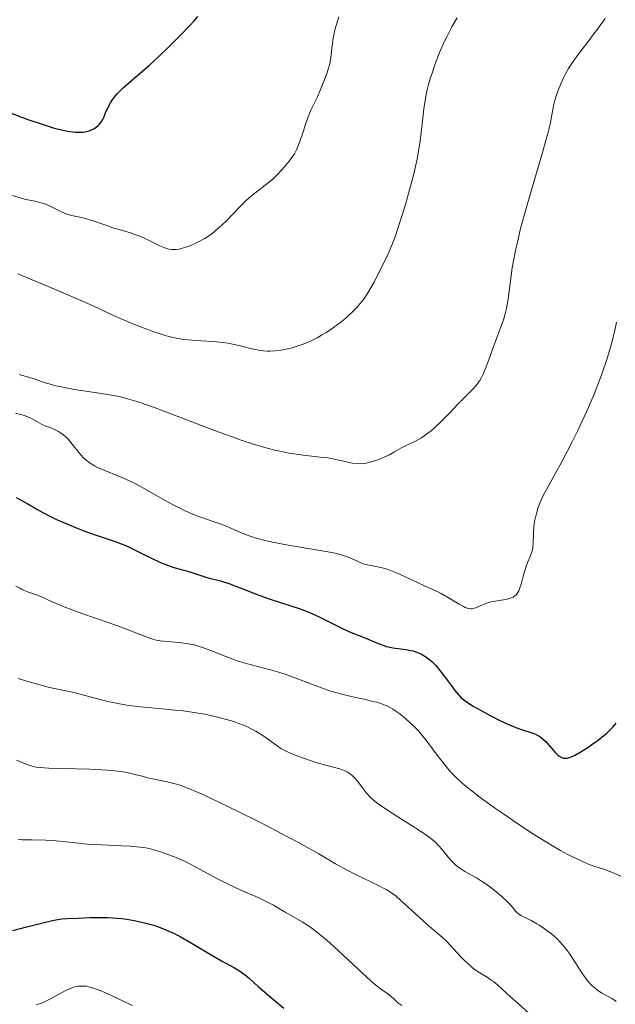
# Model space of a CAD drawing. Units: metres. Extents: x 661483 to 664939, y 4753465 to 4755860.
# Drawn here: x 662846 to 662925, y 4755504 to 4755635 of the extents above; entities that cross this region are included whole.
import ezdxf

# ---------------------------------------------------------------- set-up
doc = ezdxf.new("R2010")
doc.units = ezdxf.units.M
doc.header["$MEASUREMENT"] = 0
doc.layers.add('Curva de nivel directora', color=30, linetype='Continuous', lineweight=30)
doc.layers.add('Curva de nivel intermedia', color=30, linetype='Continuous', lineweight=0)

msp = doc.modelspace()

# ---------------------------------------------------------------- linework, layer by layer
at = {"layer": 'Curva de nivel directora', "color": 30, "linetype": 'Continuous', "lineweight": 30, "flags": 128}
for points, elevation in [([(662844.2, 4755622.73), (662847.08, 4755621.66), (662849.37, 4755620.87), (662850.59, 4755620.51), (662851.29, 4755620.32), (662852.49, 4755620.06), (662853.17, 4755619.96), (662853.49, 4755619.92), (662853.93, 4755619.9), (662854.52, 4755619.92), (662854.8, 4755619.96), (662855.32, 4755620.09), (662855.75, 4755620.27), (662855.96, 4755620.38), (662856.25, 4755620.57), (662856.53, 4755620.8), (662856.65, 4755620.93), (662856.89, 4755621.21), (662857, 4755621.36), (662857.14, 4755621.61), (662857.27, 4755621.87), (662857.52, 4755622.46), (662857.9, 4755623.34), (662858.15, 4755623.81), (662858.48, 4755624.31), (662858.68, 4755624.56), (662859.01, 4755624.96), (662859.27, 4755625.22), (662859.85, 4755625.78), (662860.86, 4755626.68), (662862.44, 4755628.04), (662863.32, 4755628.81), (662864.7, 4755630.07), (662865.64, 4755630.97), (662867.46, 4755632.78), (662868.7, 4755634.07), (662869.25, 4755634.68), (662869.74, 4755635.24)], 1050), ([(662845.68, 4755571.5), (662847.12, 4755570.68), (662848.47, 4755569.9), (662849.19, 4755569.5), (662850.38, 4755568.89), (662851.02, 4755568.58), (662852.38, 4755567.98), (662853.76, 4755567.41), (662854.65, 4755567.06), (662856.26, 4755566.47), (662858.9, 4755565.61), (662859.73, 4755565.3), (662860.18, 4755565.11), (662861.72, 4755564.38), (662863.96, 4755563.27), (662865.02, 4755562.79), (662865.52, 4755562.59), (662866.42, 4755562.26), (662867.21, 4755562.02), (662868.56, 4755561.65), (662870.94, 4755560.89), (662872.74, 4755560.43), (662874, 4755560.03), (662875.57, 4755559.43), (662877.97, 4755558.48), (662879.2, 4755558.03), (662880.95, 4755557.46), (662883.17, 4755556.76), (662884.24, 4755556.37), (662884.77, 4755556.15), (662885.81, 4755555.66), (662887.76, 4755554.67), (662888.65, 4755554.23), (662889.84, 4755553.69), (662891.89, 4755552.87), (662893.77, 4755552.06), (662894.39, 4755551.84), (662894.69, 4755551.74), (662895, 4755551.66), (662895.6, 4755551.54), (662897.29, 4755551.32), (662897.95, 4755551.2), (662898.27, 4755551.13), (662898.72, 4755550.99), (662899.16, 4755550.81), (662899.38, 4755550.71), (662899.97, 4755550.36), (662900.27, 4755550.13), (662900.74, 4755549.73), (662901.23, 4755549.24), (662901.49, 4755548.95), (662902.3, 4755547.93), (662903.36, 4755546.49), (662903.82, 4755545.87), (662904.37, 4755545.22), (662904.65, 4755544.94), (662905.16, 4755544.53), (662905.47, 4755544.32)], 1025), ([(662905.47, 4755544.32), (662906.25, 4755543.83), (662907.68, 4755543.02), (662908.5, 4755542.58), (662909.78, 4755541.92), (662911.03, 4755541.34), (662911.6, 4755541.1), (662912.13, 4755540.89), (662913.05, 4755540.58), (662914.06, 4755540.26), (662914.49, 4755540.09), (662914.89, 4755539.9), (662915.08, 4755539.78), (662915.35, 4755539.59), (662915.87, 4755539.12), (662916.33, 4755538.61), (662916.88, 4755537.95), (662917.12, 4755537.66), (662917.45, 4755537.33), (662917.6, 4755537.21), (662917.89, 4755537.03), (662918.07, 4755536.96), (662918.19, 4755536.93), (662918.45, 4755536.91), (662918.73, 4755536.94), (662918.88, 4755536.97), (662919.13, 4755537.05), (662919.58, 4755537.24), (662920.44, 4755537.72), (662921.44, 4755538.35), (662921.98, 4755538.72), (662922.8, 4755539.31), (662923.56, 4755539.91), (662923.91, 4755540.2), (662924.22, 4755540.48), (662924.75, 4755541.02), (662925.2, 4755541.55)], 1025), ([(662845.22, 4755514.06), (662846.88, 4755514.5), (662849.36, 4755515.15), (662850.46, 4755515.4), (662850.93, 4755515.49), (662851.73, 4755515.61), (662852.41, 4755515.67), (662853.74, 4755515.71), (662855.49, 4755515.79), (662856.57, 4755515.81), (662857.77, 4755515.79), (662858.43, 4755515.75), (662859.67, 4755515.64), (662860.31, 4755515.56), (662861.32, 4755515.4), (662862.34, 4755515.19), (662862.86, 4755515.06), (662863.89, 4755514.77), (662864.41, 4755514.6), (662865.17, 4755514.31), (662865.92, 4755513.99), (662866.42, 4755513.76), (662867.38, 4755513.27), (662868.77, 4755512.49), (662871.28, 4755510.96), (662872.88, 4755510.05), (662874.6, 4755509.11), (662875.27, 4755508.72), (662875.56, 4755508.52), (662876.08, 4755508.14), (662876.58, 4755507.71), (662877.8, 4755506.6), (662879.76, 4755504.91), (662881.13, 4755503.79)], 1000)]:
    msp.add_lwpolyline(points, dxfattribs=dict(at, elevation=elevation))
at = {"layer": 'Curva de nivel intermedia', "color": 30, "linetype": 'Continuous', "lineweight": 0, "flags": 128}
for points, elevation in [([(662845.19, 4755611.53), (662846.17, 4755611.2), (662846.96, 4755610.99), (662848.17, 4755610.76), (662848.82, 4755610.61), (662849.13, 4755610.52), (662849.57, 4755610.37), (662850.24, 4755610.08), (662851.66, 4755609.36), (662852.16, 4755609.14), (662852.42, 4755609.04), (662852.67, 4755608.97), (662853.2, 4755608.84), (662854.34, 4755608.6), (662854.99, 4755608.44), (662856.07, 4755608.09), (662857.66, 4755607.52), (662858.49, 4755607.24), (662859.74, 4755606.87), (662860.84, 4755606.55), (662861.38, 4755606.37), (662862.18, 4755606.07), (662862.56, 4755605.9), (662863.31, 4755605.54), (662864.71, 4755604.83), (662865.35, 4755604.56), (662865.76, 4755604.45), (662865.96, 4755604.41), (662866.25, 4755604.37), (662866.45, 4755604.35), (662866.84, 4755604.36), (662867.26, 4755604.42), (662867.54, 4755604.48), (662868.16, 4755604.65), (662868.83, 4755604.89), (662869.2, 4755605.05), (662869.76, 4755605.31), (662870.66, 4755605.82), (662871.27, 4755606.22), (662871.59, 4755606.45), (662872.06, 4755606.82), (662872.54, 4755607.23), (662873.48, 4755608.13), (662875.31, 4755610.01), (662876.15, 4755610.84), (662876.55, 4755611.2), (662877.3, 4755611.83), (662878.66, 4755612.87), (662879.3, 4755613.38), (662879.62, 4755613.66), (662880.25, 4755614.26), (662880.84, 4755614.87), (662881.2, 4755615.28), (662881.84, 4755616.05), (662882.34, 4755616.73), (662882.54, 4755617.06), (662882.81, 4755617.57), (662883.18, 4755618.46), (662883.57, 4755619.58), (662884.11, 4755621.21), (662884.38, 4755621.96), (662884.78, 4755622.9), (662885.59, 4755624.6), (662886.02, 4755625.59), (662886.79, 4755627.55), (662887.11, 4755628.52), (662887.22, 4755628.99), (662887.36, 4755629.82), (662887.54, 4755631.39), (662887.69, 4755632.37), (662887.73, 4755632.55), (662887.91, 4755633.47), (662888.06, 4755634.07), (662888.41, 4755635.2)], 1045), ([(662862.08, 4755584.09), (662863.75, 4755583.5), (662867.01, 4755582.27), (662871.96, 4755580.38), (662874.3, 4755579.52), (662875.36, 4755579.14), (662877.27, 4755578.51), (662878.94, 4755578.02), (662879.95, 4755577.76), (662880.59, 4755577.61), (662881.8, 4755577.37), (662882.46, 4755577.26), (662883.71, 4755577.09), (662885.98, 4755576.84), (662886.97, 4755576.72), (662888.25, 4755576.49), (662889.64, 4755576.17), (662890.24, 4755576.05), (662890.96, 4755575.97), (662891.3, 4755575.96), (662891.81, 4755576), (662892.07, 4755576.03), (662892.6, 4755576.15), (662893.46, 4755576.41), (662894.04, 4755576.64), (662894.42, 4755576.81), (662895.13, 4755577.15), (662895.83, 4755577.54), (662896.75, 4755578.06), (662897.27, 4755578.34), (662898.59, 4755578.97), (662899.37, 4755579.41), (662899.93, 4755579.78), (662900.22, 4755579.99), (662900.67, 4755580.34), (662901.14, 4755580.74), (662902.1, 4755581.65), (662903.05, 4755582.62), (662904.25, 4755583.89), (662904.79, 4755584.44), (662906.11, 4755585.75), (662906.63, 4755586.34), (662906.95, 4755586.77), (662907.1, 4755587), (662907.32, 4755587.38), (662907.54, 4755587.81), (662907.96, 4755588.79), (662908.37, 4755589.86), (662908.9, 4755591.35), (662909.17, 4755592.08), (662909.92, 4755594.09), (662910.25, 4755595.05), (662910.54, 4755596.02), (662910.66, 4755596.52), (662910.76, 4755597.03), (662910.92, 4755598.12), (662911.21, 4755600.54), (662911.41, 4755601.91), (662911.53, 4755602.65), (662911.84, 4755604.22), (662912.23, 4755605.92), (662912.53, 4755607.14), (662913.24, 4755609.79), (662914.19, 4755613.04), (662915.43, 4755617.23), (662915.93, 4755618.98), (662916.12, 4755619.73), (662916.42, 4755620.96), (662916.9, 4755623.4), (662917.11, 4755624.28), (662917.24, 4755624.71), (662917.45, 4755625.36), (662917.84, 4755626.33), (662918.25, 4755627.21), (662918.49, 4755627.66), (662918.88, 4755628.35), (662919.58, 4755629.43), (662920.42, 4755630.58), (662921.78, 4755632.35), (662921.93, 4755632.55), (662922.57, 4755633.4), (662923.72, 4755635)], 1035), ([(662888.4, 4755594.5), (662888.82, 4755594.83), (662889.45, 4755595.35), (662890.35, 4755596.18), (662890.92, 4755596.78), (662891.19, 4755597.09), (662891.57, 4755597.56), (662891.92, 4755598.05), (662892.15, 4755598.38), (662892.56, 4755599.05), (662893.11, 4755600.05), (662894, 4755601.83), (662894.75, 4755603.29), (662895.16, 4755604.19), (662895.64, 4755605.39), (662895.92, 4755606.16), (662896.49, 4755607.83), (662896.79, 4755608.79), (662897.26, 4755610.33), (662897.95, 4755612.76), (662898.37, 4755614.39), (662898.55, 4755615.19), (662898.8, 4755616.35), (662899, 4755617.44), (662899.11, 4755618.14), (662899.29, 4755619.45), (662899.71, 4755623), (662899.88, 4755624.12), (662899.98, 4755624.67), (662900.16, 4755625.51), (662900.29, 4755626.07), (662900.6, 4755627.18), (662900.78, 4755627.74), (662901.15, 4755628.83), (662901.55, 4755629.89), (662901.83, 4755630.57), (662902.41, 4755631.88), (662902.74, 4755632.55), (662902.75, 4755632.57), (662903.42, 4755633.86), (662904.13, 4755635.07)], 1040), ([(662845.89, 4755601.15), (662851.26, 4755598.88), (662853.45, 4755597.95), (662855.85, 4755596.88), (662858.01, 4755595.86), (662858.97, 4755595.42), (662861.12, 4755594.5), (662862.26, 4755594.05), (662863.91, 4755593.44), (662865.26, 4755593), (662865.91, 4755592.83), (662866.88, 4755592.61), (662867.9, 4755592.44), (662868.43, 4755592.38), (662870.17, 4755592.25), (662871.8, 4755592.15), (662872.61, 4755592.08), (662873.78, 4755591.92), (662874.33, 4755591.82), (662875.39, 4755591.57), (662876.73, 4755591.22), (662877.4, 4755591.08), (662878.07, 4755590.97), (662878.41, 4755590.93), (662878.93, 4755590.9), (662879.28, 4755590.9), (662879.99, 4755590.93), (662880.35, 4755590.97), (662881.07, 4755591.07), (662881.79, 4755591.22), (662882.26, 4755591.34), (662883.19, 4755591.62), (662883.69, 4755591.8), (662884.68, 4755592.22), (662885.65, 4755592.71), (662886.28, 4755593.07), (662886.7, 4755593.33), (662887.55, 4755593.88), (662888.4, 4755594.5)], 1040), ([(662869.88, 4755568.96), (662872.16, 4755568.18), (662873.2, 4755567.8), (662874.19, 4755567.37), (662875.6, 4755566.76), (662876.4, 4755566.44), (662877.32, 4755566.13), (662877.84, 4755565.98), (662878.68, 4755565.77), (662879.62, 4755565.56), (662881.7, 4755565.17), (662885.96, 4755564.47), (662887.74, 4755564.13), (662888.45, 4755563.96), (662888.86, 4755563.84), (662889.56, 4755563.61), (662890.12, 4755563.38), (662890.98, 4755562.98), (662891.54, 4755562.74), (662891.84, 4755562.65), (662892.49, 4755562.49), (662894, 4755562.19), (662894.83, 4755561.96), (662895.27, 4755561.82), (662896.15, 4755561.46), (662897.04, 4755561.06), (662898.2, 4755560.5), (662898.75, 4755560.24), (662899.89, 4755559.73), (662901.3, 4755559.09), (662902, 4755558.73), (662903.07, 4755558.12), (662904.39, 4755557.32), (662904.94, 4755557.02), (662905.17, 4755556.91), (662905.57, 4755556.77), (662905.91, 4755556.73), (662906.11, 4755556.74), (662906.25, 4755556.77), (662906.53, 4755556.86), (662907.07, 4755557.08), (662907.93, 4755557.43), (662908.41, 4755557.58), (662909.19, 4755557.75), (662910.24, 4755557.92), (662910.73, 4755558), (662911.11, 4755558.1), (662911.29, 4755558.17), (662911.54, 4755558.28), (662911.77, 4755558.43), (662911.87, 4755558.53), (662912.07, 4755558.75), (662912.15, 4755558.88), (662912.28, 4755559.11), (662912.39, 4755559.37), (662912.59, 4755559.99), (662912.96, 4755561.4), (662913.16, 4755562.08), (662913.27, 4755562.39), (662913.5, 4755562.96), (662913.8, 4755563.66), (662913.94, 4755564.01), (662914.08, 4755564.56), (662914.13, 4755564.85), (662914.19, 4755565.46), (662914.23, 4755566.83), (662914.28, 4755567.59), (662914.38, 4755568.29), (662914.45, 4755568.65), (662914.57, 4755569.2), (662914.82, 4755570.03), (662915.12, 4755570.86), (662915.3, 4755571.27), (662915.49, 4755571.67), (662915.94, 4755572.52), (662917.17, 4755574.69), (662918, 4755576.22), (662919.35, 4755578.85), (662920.09, 4755580.36), (662921.2, 4755582.74), (662922.26, 4755585.16), (662922.73, 4755586.34), (662923.17, 4755587.48), (662923.43, 4755588.22), (662923.91, 4755589.63), (662924.49, 4755591.56), (662924.79, 4755592.73), (662924.96, 4755593.44), (662925.23, 4755594.72)], 1030), ([(662846.07, 4755587.77), (662847.43, 4755587.4), (662848.07, 4755587.21), (662848.67, 4755587), (662849.52, 4755586.7), (662850.02, 4755586.54), (662850.91, 4755586.3), (662851.44, 4755586.18), (662852.05, 4755586.06), (662853.4, 4755585.82), (662856.36, 4755585.37), (662857.75, 4755585.15), (662859.35, 4755584.85), (662860.12, 4755584.67), (662861.37, 4755584.31), (662862.08, 4755584.09)], 1035), ([(662845.59, 4755582.68), (662846.46, 4755582.44), (662846.84, 4755582.32), (662847.19, 4755582.18), (662847.77, 4755581.92), (662849.02, 4755581.2), (662849.59, 4755580.94), (662850.37, 4755580.66), (662850.76, 4755580.5), (662851.29, 4755580.23), (662851.56, 4755580.07), (662851.96, 4755579.76), (662852.38, 4755579.38), (662852.6, 4755579.15), (662853.26, 4755578.35), (662854.19, 4755577.17), (662854.69, 4755576.64), (662854.94, 4755576.41), (662855.47, 4755576.01), (662856.04, 4755575.66), (662856.46, 4755575.45), (662857.4, 4755575.04), (662859.15, 4755574.34), (662860.18, 4755573.9), (662861.31, 4755573.37), (662861.92, 4755573.06), (662863.88, 4755571.97), (662865.72, 4755570.92), (662866.63, 4755570.42), (662867.98, 4755569.74), (662868.63, 4755569.45), (662869.88, 4755568.96)], 1030), ([(662845.61, 4755559.74), (662846.14, 4755559.44), (662846.41, 4755559.3), (662847.29, 4755558.93), (662848.48, 4755558.51), (662849, 4755558.31), (662849.68, 4755558)], 1020), ([(662849.68, 4755558), (662850.44, 4755557.64), (662850.96, 4755557.41), (662852.04, 4755556.98), (662854.37, 4755556.12), (662857.97, 4755554.84), (662859.56, 4755554.27), (662863.26, 4755552.86), (662863.91, 4755552.66), (662864.24, 4755552.58), (662864.77, 4755552.49), (662865.7, 4755552.38), (662867.28, 4755552.26), (662868.21, 4755552.14), (662869.25, 4755551.93), (662869.8, 4755551.78), (662870.36, 4755551.6), (662871.55, 4755551.16), (662874.02, 4755550.18), (662875.23, 4755549.73), (662875.82, 4755549.54), (662876.99, 4755549.23), (662879.36, 4755548.64), (662880.63, 4755548.26), (662881.31, 4755548.04), (662882.71, 4755547.52), (662885.65, 4755546.41), (662887.11, 4755545.9), (662887.82, 4755545.69), (662889.19, 4755545.31), (662890.47, 4755545.01), (662891.96, 4755544.69), (662892.6, 4755544.54), (662893.64, 4755544.28), (662894.08, 4755544.14), (662894.69, 4755543.89), (662894.98, 4755543.75), (662895.59, 4755543.4), (662896.5, 4755542.78), (662896.99, 4755542.4), (662897.76, 4755541.75), (662898.55, 4755540.99), (662898.94, 4755540.57), (662899.33, 4755540.12), (662900.1, 4755539.16), (662901.61, 4755537.15), (662902.35, 4755536.19), (662903.02, 4755535.38), (662903.37, 4755534.99), (662903.96, 4755534.39), (662904.66, 4755533.75), (662905.05, 4755533.4), (662906.48, 4755532.25), (662907.36, 4755531.59), (662909.21, 4755530.25), (662910.25, 4755529.52), (662911.88, 4755528.41), (662914.38, 4755526.76), (662916.76, 4755525.29), (662917.83, 4755524.66), (662918.8, 4755524.13), (662919.39, 4755523.83), (662920.45, 4755523.33), (662920.92, 4755523.12), (662921.76, 4755522.79), (662922.48, 4755522.53), (662923.3, 4755522.27), (662923.66, 4755522.15), (662924.71, 4755521.75), (662925.79, 4755521.28)], 1020), ([(662845.95, 4755547.49), (662847.54, 4755547), (662848.34, 4755546.77), (662850.08, 4755546.31), (662851.62, 4755545.96), (662853.5, 4755545.56), (662854.46, 4755545.33), (662855.49, 4755545.05), (662856.99, 4755544.64), (662857.81, 4755544.44), (662859.14, 4755544.15), (662859.86, 4755544.02), (662860.61, 4755543.91)], 1015), ([(662860.61, 4755543.91), (662862.19, 4755543.72), (662865.47, 4755543.42), (662867.06, 4755543.26), (662867.82, 4755543.18), (662869.26, 4755542.98), (662870.61, 4755542.75), (662871.45, 4755542.58), (662873.04, 4755542.2), (662874.5, 4755541.76), (662875.18, 4755541.53), (662876.14, 4755541.15), (662877.01, 4755540.74), (662877.41, 4755540.52), (662877.8, 4755540.29), (662878.5, 4755539.83), (662880.26, 4755538.55), (662880.76, 4755538.21), (662881.02, 4755538.06), (662881.56, 4755537.79), (662881.95, 4755537.61), (662882.87, 4755537.24), (662884.63, 4755536.62), (662885.56, 4755536.32), (662886.86, 4755535.93), (662888.7, 4755535.46), (662889.14, 4755535.3), (662889.35, 4755535.21), (662889.55, 4755535.1), (662889.93, 4755534.85), (662890.28, 4755534.55), (662890.51, 4755534.33), (662890.92, 4755533.86), (662891.36, 4755533.29), (662891.92, 4755532.52), (662892.21, 4755532.16), (662892.66, 4755531.68), (662892.93, 4755531.43), (662893.46, 4755531.01), (662894.6, 4755530.21), (662896.23, 4755529.16), (662898.63, 4755527.64), (662899.67, 4755526.96), (662900.1, 4755526.66), (662900.79, 4755526.14), (662901.32, 4755525.68), (662901.61, 4755525.4), (662902.11, 4755524.81), (662902.92, 4755523.81), (662903.38, 4755523.29), (662903.9, 4755522.79), (662904.18, 4755522.55), (662904.49, 4755522.32), (662905.15, 4755521.9), (662906.66, 4755521.04), (662907.48, 4755520.53), (662907.9, 4755520.25), (662908.75, 4755519.63), (662909.55, 4755518.99), (662910.04, 4755518.57), (662910.85, 4755517.82), (662911.08, 4755517.58), (662911.43, 4755517.17), (662911.88, 4755516.59), (662912.1, 4755516.37), (662912.24, 4755516.27), (662912.56, 4755516.08), (662913.39, 4755515.67), (662913.91, 4755515.41), (662914.67, 4755514.97), (662915.08, 4755514.72), (662915.7, 4755514.31), (662916.6, 4755513.62), (662917.35, 4755512.97), (662917.7, 4755512.62), (662918.21, 4755512.04), (662918.71, 4755511.41), (662918.96, 4755511.06), (662919.72, 4755509.91), (662920.72, 4755508.34), (662921.21, 4755507.65), (662921.45, 4755507.35), (662921.93, 4755506.83), (662922.4, 4755506.41), (662922.7, 4755506.17), (662923.31, 4755505.77), (662924.7, 4755505), (662925.19, 4755504.67)], 1015), ([(662845.7, 4755536.66), (662846.91, 4755536.15), (662847.36, 4755535.98), (662847.95, 4755535.8), (662848.27, 4755535.73), (662848.85, 4755535.66), (662850.01, 4755535.58), (662855.41, 4755535.47), (662857, 4755535.39), (662857.73, 4755535.34), (662858.76, 4755535.24), (662860.12, 4755535.05), (662861.25, 4755534.81), (662862.52, 4755534.47), (662863.08, 4755534.32), (662865.69, 4755533.8), (662866.73, 4755533.53), (662867.39, 4755533.32), (662868.64, 4755532.85), (662870.32, 4755532.13), (662871.35, 4755531.66), (662872.53, 4755531.1), (662875.19, 4755529.81), (662878.03, 4755528.38), (662881.64, 4755526.51), (662883.19, 4755525.68), (662884.18, 4755525.14), (662885.77, 4755524.24), (662887.99, 4755522.93), (662888.95, 4755522.39), (662890.56, 4755521.56), (662892.75, 4755520.5), (662893.7, 4755520.04), (662894.7, 4755519.5), (662895.13, 4755519.25), (662895.72, 4755518.84), (662896.02, 4755518.61), (662896.66, 4755518.07), (662900.09, 4755514.9), (662901.02, 4755514.11), (662902.11, 4755513.19), (662902.68, 4755512.64), (662903.67, 4755511.6)], 1010), ([(662845.91, 4755526.15), (662846.48, 4755526.11), (662847.8, 4755526.07), (662849.59, 4755526.04), (662850.5, 4755526), (662851.88, 4755525.87), (662853.92, 4755525.63), (662855.08, 4755525.52), (662857.04, 4755525.41), (662859.65, 4755525.31), (662860.78, 4755525.25), (662862.11, 4755525.14), (662862.84, 4755525.03), (662863.3, 4755524.94), (662864.24, 4755524.69), (662865.32, 4755524.34), (662865.91, 4755524.12), (662866.87, 4755523.74), (662867.88, 4755523.29), (662868.41, 4755523.03), (662870.05, 4755522.18), (662872.37, 4755520.93), (662873.58, 4755520.31), (662875.44, 4755519.44), (662877.74, 4755518.43), (662878.69, 4755517.98), (662879.79, 4755517.41), (662881.3, 4755516.49), (662883.57, 4755515.2), (662884.41, 4755514.67), (662884.88, 4755514.34), (662885.69, 4755513.73), (662886.64, 4755512.95), (662887.18, 4755512.48), (662889.01, 4755510.79), (662891.56, 4755508.4), (662892.66, 4755507.41), (662893.13, 4755507.01), (662893.9, 4755506.4), (662894.95, 4755505.65), (662895.31, 4755505.38), (662895.76, 4755504.97), (662896.15, 4755504.59), (662896.38, 4755504.4), (662896.77, 4755504.12)], 1005), ([(662903.67, 4755511.6), (662904.62, 4755510.57), (662905.1, 4755510.08), (662905.82, 4755509.41), (662906.16, 4755509.13), (662906.83, 4755508.65), (662908.07, 4755507.88), (662908.64, 4755507.5), (662908.91, 4755507.3), (662909.45, 4755506.85), (662911.17, 4755505.27), (662912.18, 4755504.38), (662913.57, 4755503.17)], 1010), ([(662848.34, 4755504.2), (662849.13, 4755504.48), (662849.51, 4755504.64), (662850.23, 4755504.99), (662852.07, 4755506.01), (662852.43, 4755506.2), (662853.04, 4755506.47), (662853.54, 4755506.63), (662853.84, 4755506.68), (662854.38, 4755506.71), (662854.93, 4755506.67), (662855.24, 4755506.61), (662855.77, 4755506.48), (662856.41, 4755506.26), (662856.78, 4755506.11), (662858.11, 4755505.52), (662860.12, 4755504.59), (662861.1, 4755504.14)], 995)]:
    msp.add_lwpolyline(points, dxfattribs=dict(at, elevation=elevation))

doc.saveas('drawing.dxf')
